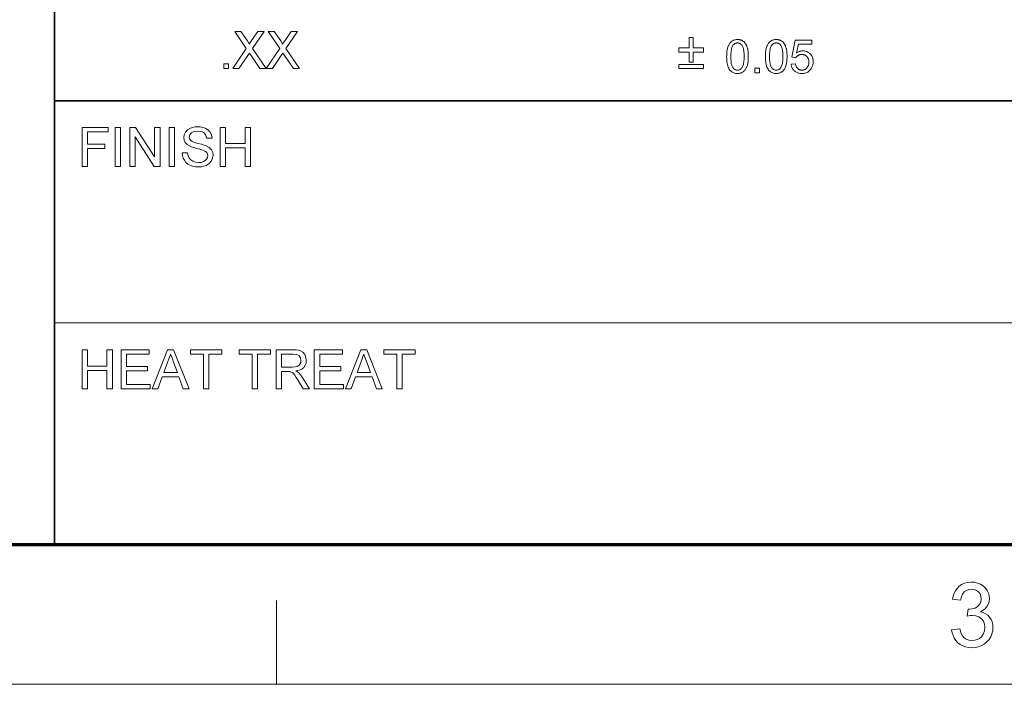
# Model space of a CAD drawing. Extents: x 21 to 819, y 21 to 567.
# Drawn here: x 506 to 580, y 21 to 71 of the extents above; entities that cross this region are included whole.
import ezdxf

# ---------------------------------------------------------------- set-up
doc = ezdxf.new("R2010")
doc.units = 0

msp = doc.modelspace()

# ---------------------------------------------------------------- linework, layer by layer
at = {"color": 7, "lineweight": 35}
for p, q in [((508.292, 31.5), (508.292, 118.227)), ((508.292, 64.856), (808.5, 64.856))]:
    msp.add_line(p, q, dxfattribs=at)
at = {"color": 7, "lineweight": 13}
msp.add_line((508.292, 48.178), (583.344, 48.178), dxfattribs=at)
at = {"color": 150, "lineweight": 70}
msp.add_line((31.5, 31.5), (808.5, 31.5), dxfattribs=at)
at = {"color": 7, "lineweight": 13, "ltscale": 0.1575}
msp.add_line((525, 21), (525, 27.3), dxfattribs=at)
at = {"color": 6, "lineweight": 13}
msp.add_line((21, 21), (819, 21), dxfattribs=at)
at = {"color": 7, "lineweight": 13}
for points in [[(521.7, 67.286), (522.723, 68.795), (521.855, 70.071), (522.318, 70.071), (522.803, 69.358), (522.912, 69.183), (522.933, 69.106), (523.019, 69.231), (523.125, 69.388), (523.588, 70.071), (524.06, 70.071), (523.191, 68.789), (524.214, 67.286), (523.752, 67.286), (523.087, 68.261), (522.96, 68.448), (522.835, 68.263), (522.173, 67.286)], [(524.214, 67.286), (525.238, 68.795), (524.369, 70.071), (524.832, 70.071), (525.317, 69.358), (525.426, 69.183), (525.447, 69.106), (525.533, 69.231), (525.639, 69.388), (526.102, 70.071), (526.574, 70.071), (525.705, 68.789), (526.729, 67.286), (526.266, 67.286), (525.602, 68.261), (525.475, 68.448), (525.349, 68.263), (524.687, 67.286)], [(556.034, 67.75), (556.034, 68.523), (555.261, 68.523), (555.261, 68.833), (556.034, 68.833), (556.034, 69.607), (556.344, 69.607), (556.344, 68.833), (557.117, 68.833), (557.117, 68.523), (556.344, 68.523), (556.344, 67.75)], [(558.856, 68.184), (558.857, 68.271), (558.859, 68.354), (558.864, 68.434), (558.87, 68.511), (558.878, 68.584), (558.888, 68.654), (558.9, 68.72), (558.914, 68.783), (558.93, 68.842), (558.947, 68.898), (558.966, 68.951), (558.987, 69.001), (559.01, 69.049), (559.034, 69.094), (559.06, 69.137), (559.088, 69.178), (559.118, 69.216), (559.15, 69.251), (559.183, 69.284), (559.218, 69.315), (559.255, 69.343), (559.294, 69.367), (559.334, 69.389), (559.377, 69.409), (559.421, 69.425), (559.467, 69.438), (559.515, 69.448), (559.565, 69.455), (559.617, 69.46), (559.671, 69.461), (559.711, 69.461), (559.749, 69.458), (559.787, 69.454), (559.824, 69.448), (559.86, 69.441), (559.894, 69.432), (559.928, 69.422), (559.961, 69.409), (559.993, 69.396), (560.024, 69.38), (560.054, 69.363), (560.082, 69.345), (560.11, 69.325), (560.137, 69.304), (560.162, 69.281), (560.187, 69.257), (560.21, 69.232), (560.233, 69.205), (560.254, 69.176), (560.274, 69.147), (560.294, 69.116), (560.312, 69.083), (560.33, 69.049), (560.347, 69.014), (560.363, 68.977), (560.378, 68.94), (560.392, 68.9), (560.405, 68.86), (560.418, 68.818), (560.43, 68.775), (560.44, 68.73), (560.45, 68.681), (560.458, 68.63), (560.466, 68.575), (560.472, 68.518), (560.477, 68.457), (560.481, 68.393), (560.484, 68.327), (560.485, 68.257), (560.486, 68.184), (560.485, 68.098), (560.482, 68.015), (560.478, 67.935), (560.471, 67.859), (560.463, 67.786), (560.453, 67.717), (560.442, 67.651), (560.428, 67.589), (560.413, 67.53), (560.396, 67.474), (560.377, 67.421), (560.356, 67.371), (560.333, 67.323), (560.309, 67.277), (560.283, 67.234), (560.255, 67.194), (560.225, 67.156), (560.194, 67.12), (560.16, 67.087), (560.125, 67.056), (560.088, 67.028), (560.049, 67.003), (560.009, 66.981), (559.966, 66.962), (559.922, 66.945), (559.875, 66.932), (559.827, 66.922), (559.777, 66.914), (559.725, 66.91), (559.671, 66.908), (559.6, 66.911), (559.532, 66.919), (559.468, 66.932), (559.406, 66.95), (559.348, 66.973), (559.293, 67.002), (559.241, 67.035), (559.192, 67.074), (559.146, 67.118), (559.103, 67.168), (559.056, 67.234), (559.014, 67.308), (558.977, 67.39), (558.945, 67.48), (558.917, 67.578), (558.895, 67.683), (558.878, 67.797), (558.866, 67.918), (558.858, 68.047)], [(559.171, 68.184), (559.173, 68.065), (559.177, 67.954), (559.184, 67.852), (559.194, 67.757), (559.207, 67.671), (559.223, 67.594), (559.242, 67.524), (559.263, 67.463), (559.288, 67.41), (559.315, 67.365), (559.345, 67.326), (559.376, 67.291), (559.408, 67.261), (559.441, 67.234), (559.476, 67.212), (559.512, 67.193), (559.55, 67.179), (559.589, 67.169), (559.629, 67.163), (559.671, 67.161), (559.712, 67.163), (559.753, 67.169), (559.792, 67.179), (559.829, 67.194), (559.865, 67.212), (559.9, 67.235), (559.934, 67.261), (559.966, 67.292), (559.997, 67.327), (560.026, 67.365), (560.054, 67.41), (560.078, 67.464), (560.1, 67.525), (560.119, 67.595), (560.134, 67.672), (560.147, 67.758), (560.157, 67.853), (560.165, 67.955), (560.169, 68.065), (560.17, 68.184), (560.169, 68.303), (560.165, 68.414), (560.157, 68.517), (560.147, 68.612), (560.134, 68.698), (560.119, 68.776), (560.1, 68.845), (560.078, 68.907), (560.054, 68.96), (560.026, 69.004), (559.997, 69.043), (559.966, 69.077), (559.934, 69.108), (559.9, 69.134), (559.865, 69.156), (559.828, 69.175), (559.79, 69.189), (559.75, 69.199), (559.71, 69.205), (559.667, 69.207), (559.626, 69.205), (559.586, 69.2), (559.548, 69.191), (559.512, 69.179), (559.477, 69.162), (559.444, 69.143), (559.413, 69.119), (559.384, 69.093), (559.356, 69.062), (559.33, 69.028), (559.3, 68.979), (559.273, 68.921), (559.249, 68.856), (559.228, 68.783), (559.211, 68.703), (559.197, 68.615), (559.185, 68.519), (559.177, 68.415), (559.173, 68.303)], [(561.768, 68.184), (561.769, 68.271), (561.772, 68.354), (561.777, 68.434), (561.783, 68.511), (561.791, 68.584), (561.801, 68.654), (561.813, 68.72), (561.827, 68.783), (561.842, 68.842), (561.86, 68.898), (561.879, 68.951), (561.9, 69.001), (561.922, 69.049), (561.947, 69.094), (561.973, 69.137), (562.001, 69.178), (562.031, 69.216), (562.062, 69.251), (562.096, 69.284), (562.131, 69.315), (562.168, 69.343), (562.206, 69.367), (562.247, 69.389), (562.289, 69.409), (562.334, 69.425), (562.38, 69.438), (562.428, 69.448), (562.478, 69.455), (562.53, 69.46), (562.583, 69.461), (562.623, 69.461), (562.662, 69.458), (562.7, 69.454), (562.737, 69.448), (562.772, 69.441), (562.807, 69.432), (562.841, 69.422), (562.874, 69.409), (562.906, 69.396), (562.936, 69.38), (562.966, 69.363), (562.995, 69.345), (563.023, 69.325), (563.049, 69.304), (563.075, 69.281), (563.1, 69.257), (563.123, 69.232), (563.146, 69.205), (563.167, 69.176), (563.187, 69.147), (563.207, 69.116), (563.225, 69.083), (563.243, 69.049), (563.259, 69.014), (563.275, 68.977), (563.291, 68.94), (563.305, 68.9), (563.318, 68.86), (563.331, 68.818), (563.342, 68.775), (563.353, 68.73), (563.363, 68.681), (563.371, 68.63), (563.378, 68.575), (563.385, 68.518), (563.39, 68.457), (563.394, 68.393), (563.396, 68.327), (563.398, 68.257), (563.399, 68.184), (563.398, 68.098), (563.395, 68.015), (563.391, 67.935), (563.384, 67.859), (563.376, 67.786), (563.366, 67.717), (563.354, 67.651), (563.341, 67.589), (563.325, 67.53), (563.308, 67.474), (563.289, 67.421), (563.268, 67.371), (563.246, 67.323), (563.222, 67.277), (563.195, 67.234), (563.168, 67.194), (563.138, 67.156), (563.106, 67.12), (563.073, 67.087), (563.038, 67.056), (563.001, 67.028), (562.962, 67.003), (562.922, 66.981), (562.879, 66.962), (562.834, 66.945), (562.788, 66.932), (562.74, 66.922), (562.69, 66.914), (562.637, 66.91), (562.583, 66.908), (562.513, 66.911), (562.445, 66.919), (562.381, 66.932), (562.319, 66.95), (562.261, 66.973), (562.206, 67.002), (562.153, 67.035), (562.104, 67.074), (562.058, 67.118), (562.016, 67.168), (561.969, 67.234), (561.927, 67.308), (561.89, 67.39), (561.857, 67.48), (561.83, 67.578), (561.808, 67.683), (561.791, 67.797), (561.778, 67.918), (561.771, 68.047)], [(562.084, 68.184), (562.085, 68.065), (562.09, 67.954), (562.097, 67.852), (562.107, 67.757), (562.12, 67.671), (562.136, 67.594), (562.154, 67.524), (562.176, 67.463), (562.201, 67.41), (562.228, 67.365), (562.257, 67.326), (562.288, 67.291), (562.32, 67.261), (562.354, 67.234), (562.389, 67.212), (562.425, 67.193), (562.463, 67.179), (562.502, 67.169), (562.542, 67.163), (562.583, 67.161), (562.625, 67.163), (562.665, 67.169), (562.704, 67.179), (562.742, 67.194), (562.778, 67.212), (562.813, 67.235), (562.846, 67.261), (562.879, 67.292), (562.91, 67.327), (562.939, 67.365), (562.966, 67.41), (562.991, 67.464), (563.013, 67.525), (563.031, 67.595), (563.047, 67.672), (563.06, 67.758), (563.07, 67.853), (563.077, 67.955), (563.082, 68.065), (563.083, 68.184), (563.082, 68.303), (563.077, 68.414), (563.07, 68.517), (563.06, 68.612), (563.047, 68.698), (563.031, 68.776), (563.013, 68.845), (562.991, 68.907), (562.966, 68.96), (562.939, 69.004), (562.909, 69.043), (562.879, 69.077), (562.846, 69.108), (562.812, 69.134), (562.777, 69.156), (562.741, 69.175), (562.703, 69.189), (562.663, 69.199), (562.622, 69.205), (562.58, 69.207), (562.539, 69.205), (562.499, 69.2), (562.461, 69.191), (562.425, 69.179), (562.39, 69.162), (562.357, 69.143), (562.326, 69.119), (562.296, 69.093), (562.268, 69.062), (562.242, 69.028), (562.212, 68.979), (562.185, 68.921), (562.161, 68.856), (562.141, 68.783), (562.123, 68.703), (562.109, 68.615), (562.098, 68.519), (562.09, 68.415), (562.085, 68.303)], [(563.711, 67.606), (564.033, 67.633), (564.041, 67.587), (564.051, 67.544), (564.063, 67.503), (564.077, 67.464), (564.092, 67.427), (564.11, 67.393), (564.13, 67.361), (564.151, 67.331), (564.174, 67.304), (564.199, 67.279), (564.226, 67.257), (564.254, 67.237), (564.282, 67.219), (564.312, 67.204), (564.343, 67.19), (564.375, 67.18), (564.408, 67.172), (564.442, 67.166), (564.478, 67.162), (564.514, 67.161), (564.558, 67.163), (564.6, 67.168), (564.641, 67.176), (564.68, 67.188), (564.719, 67.203), (564.755, 67.221), (564.791, 67.243), (564.825, 67.268), (564.858, 67.296), (564.889, 67.328), (564.918, 67.362), (564.944, 67.399), (564.967, 67.438), (564.987, 67.479), (565.004, 67.522), (565.018, 67.568), (565.029, 67.615), (565.036, 67.665), (565.041, 67.717), (565.043, 67.771), (565.041, 67.823), (565.037, 67.872), (565.029, 67.919), (565.019, 67.964), (565.006, 68.006), (564.989, 68.047), (564.97, 68.085), (564.948, 68.121), (564.923, 68.154), (564.895, 68.186), (564.865, 68.215), (564.832, 68.24), (564.798, 68.263), (564.762, 68.283), (564.725, 68.3), (564.685, 68.313), (564.644, 68.324), (564.601, 68.331), (564.556, 68.336), (564.509, 68.338), (564.479, 68.337), (564.451, 68.335), (564.422, 68.331), (564.395, 68.327), (564.368, 68.321), (564.341, 68.313), (564.315, 68.305), (564.29, 68.294), (564.265, 68.283), (564.241, 68.27), (564.218, 68.256), (564.195, 68.242), (564.174, 68.226), (564.154, 68.21), (564.134, 68.193), (564.116, 68.175), (564.099, 68.156), (564.083, 68.137), (564.068, 68.116), (564.053, 68.095), (563.765, 68.133), (564.007, 69.417), (565.251, 69.417), (565.251, 69.124), (564.253, 69.124), (564.118, 68.452), (564.164, 68.482), (564.209, 68.508), (564.255, 68.532), (564.302, 68.552), (564.349, 68.569), (564.396, 68.584), (564.444, 68.595), (564.493, 68.602), (564.541, 68.607), (564.591, 68.609), (564.655, 68.606), (564.718, 68.6), (564.778, 68.588), (564.836, 68.572), (564.892, 68.552), (564.947, 68.527), (564.999, 68.498), (565.049, 68.464), (565.097, 68.425), (565.143, 68.382), (565.186, 68.335), (565.224, 68.286), (565.258, 68.234), (565.287, 68.18), (565.312, 68.123), (565.332, 68.063), (565.348, 68.001), (565.359, 67.936), (565.366, 67.869), (565.368, 67.799), (565.366, 67.732), (565.36, 67.667), (565.35, 67.603), (565.337, 67.542), (565.319, 67.482), (565.297, 67.425), (565.271, 67.369), (565.242, 67.315), (565.208, 67.262), (565.17, 67.212), (565.121, 67.154), (565.067, 67.103), (565.01, 67.057), (564.95, 67.018), (564.886, 66.984), (564.819, 66.957), (564.748, 66.936), (564.673, 66.921), (564.595, 66.911), (564.514, 66.908), (564.447, 66.91), (564.383, 66.916), (564.321, 66.926), (564.261, 66.939), (564.204, 66.956), (564.15, 66.977), (564.098, 67.002), (564.048, 67.031), (564.002, 67.063), (563.957, 67.099), (563.916, 67.139), (563.878, 67.181), (563.844, 67.225), (563.814, 67.272), (563.788, 67.322), (563.765, 67.373), (563.746, 67.428), (563.73, 67.485), (563.719, 67.544)], [(521.043, 67.286), (521.043, 67.634), (521.391, 67.634), (521.391, 67.286)], [(557.117, 67.286), (555.261, 67.286), (555.261, 67.595), (557.117, 67.595)], [(560.97, 66.951), (560.97, 67.301), (561.32, 67.301), (561.32, 66.951)], [(510.368, 59.927), (510.368, 62.86), (512.323, 62.86), (512.323, 62.534), (510.775, 62.534), (510.775, 61.597), (512.079, 61.597), (512.079, 61.271), (510.775, 61.271), (510.775, 59.927)], [(512.853, 59.927), (512.853, 62.86), (513.26, 62.86), (513.26, 59.927)], [(513.953, 59.927), (513.953, 62.86), (514.384, 62.86), (515.827, 60.645), (515.827, 62.86), (516.234, 62.86), (516.234, 59.927), (515.802, 59.927), (514.36, 62.142), (514.36, 59.927)], [(516.927, 59.927), (516.927, 62.86), (517.334, 62.86), (517.334, 59.927)], [(517.904, 60.945), (518.312, 60.945), (518.353, 60.728), (518.426, 60.554), (518.541, 60.416), (518.705, 60.307), (518.906, 60.236), (519.131, 60.212), (519.328, 60.23), (519.501, 60.284), (519.641, 60.369), (519.74, 60.48), (519.799, 60.606), (519.819, 60.734), (519.743, 60.964), (519.644, 61.055), (519.495, 61.132), (519.391, 61.169), (519.228, 61.217), (519.005, 61.276), (518.775, 61.34), (518.593, 61.402), (518.457, 61.46), (518.267, 61.583), (518.133, 61.732), (518.053, 61.904), (518.026, 62.096), (518.058, 62.31), (518.151, 62.509), (518.305, 62.678), (518.517, 62.801), (518.683, 62.856), (518.861, 62.89), (519.051, 62.901), (519.258, 62.889), (519.448, 62.855), (519.622, 62.798), (519.84, 62.672), (520.001, 62.497), (520.104, 62.284), (520.145, 62.045), (519.737, 62.045), (519.676, 62.275), (519.547, 62.441), (519.345, 62.541), (519.066, 62.575), (518.781, 62.542), (518.585, 62.445), (518.472, 62.301), (518.434, 62.131), (518.461, 61.986), (518.541, 61.869), (518.648, 61.8), (518.832, 61.729), (519.09, 61.658), (519.357, 61.589), (519.565, 61.527), (519.714, 61.471), (519.942, 61.338), (520.101, 61.174), (520.195, 60.98), (520.226, 60.759), (520.193, 60.533), (520.093, 60.321), (519.93, 60.138), (519.71, 60), (519.537, 59.937), (519.349, 59.899), (519.148, 59.886), (518.898, 59.9), (518.677, 59.941), (518.484, 60.01), (518.319, 60.106), (518.179, 60.231), (518.065, 60.383), (517.979, 60.556), (517.926, 60.743)], [(520.756, 59.927), (520.756, 62.86), (521.163, 62.86), (521.163, 61.638), (522.63, 61.638), (522.63, 62.86), (523.037, 62.86), (523.037, 59.927), (522.63, 59.927), (522.63, 61.312), (521.163, 61.312), (521.163, 59.927)], [(510.368, 43.208), (510.368, 46.141), (510.775, 46.141), (510.775, 44.919), (512.242, 44.919), (512.242, 46.141), (512.649, 46.141), (512.649, 43.208), (512.242, 43.208), (512.242, 44.593), (510.775, 44.593), (510.775, 43.208)], [(513.301, 43.208), (513.301, 46.141), (515.419, 46.141), (515.419, 45.815), (513.708, 45.815), (513.708, 44.878), (515.297, 44.878), (515.297, 44.552), (513.708, 44.552), (513.708, 43.534), (515.501, 43.534), (515.501, 43.208)], [(515.64, 43.208), (516.804, 46.141), (517.253, 46.141), (518.417, 43.208), (517.986, 43.208), (517.657, 44.104), (516.4, 44.104), (516.071, 43.208)], [(519.499, 43.208), (519.499, 45.815), (518.522, 45.815), (518.522, 46.141), (520.884, 46.141), (520.884, 45.815), (519.907, 45.815), (519.907, 43.208)], [(523.166, 43.208), (523.166, 45.815), (522.188, 45.815), (522.188, 46.141), (524.551, 46.141), (524.551, 45.815), (523.573, 45.815), (523.573, 43.208)], [(524.958, 43.208), (524.958, 46.141), (526.239, 46.141), (526.47, 46.132), (526.66, 46.106), (526.81, 46.062), (526.986, 45.953), (527.122, 45.785), (527.21, 45.575), (527.239, 45.345), (527.218, 45.149), (527.153, 44.975), (527.046, 44.823), (526.893, 44.698), (526.694, 44.608), (526.448, 44.552), (526.579, 44.479), (526.674, 44.406), (526.781, 44.293), (526.884, 44.161), (526.983, 44.012), (527.471, 43.208), (527.002, 43.208), (526.63, 43.823), (526.481, 44.057), (526.362, 44.23), (526.262, 44.349), (526.173, 44.424), (526.003, 44.498), (525.796, 44.511), (525.365, 44.511), (525.365, 43.208)], [(527.837, 43.208), (527.837, 46.141), (529.956, 46.141), (529.956, 45.815), (528.245, 45.815), (528.245, 44.878), (529.834, 44.878), (529.834, 44.552), (528.245, 44.552), (528.245, 43.534), (530.037, 43.534), (530.037, 43.208)], [(530.177, 43.208), (531.34, 46.141), (531.789, 46.141), (532.953, 43.208), (532.522, 43.208), (532.194, 44.104), (530.936, 44.104), (530.608, 43.208)], [(534.036, 43.208), (534.036, 45.815), (533.058, 45.815), (533.058, 46.141), (535.421, 46.141), (535.421, 45.815), (534.443, 45.815), (534.443, 43.208)], [(516.52, 44.43), (517.536, 44.43), (517.247, 45.221), (517.162, 45.451), (517.089, 45.649), (517.028, 45.815), (516.963, 45.636), (516.896, 45.455), (516.829, 45.272)], [(525.365, 44.837), (526.164, 44.837), (526.389, 44.851), (526.555, 44.893), (526.674, 44.965), (526.761, 45.07), (526.814, 45.197), (526.832, 45.335), (526.797, 45.526), (526.693, 45.68), (526.514, 45.781), (526.254, 45.815), (525.365, 45.815)], [(531.056, 44.43), (532.073, 44.43), (531.783, 45.221), (531.698, 45.451), (531.626, 45.649), (531.565, 45.815), (531.499, 45.636), (531.433, 45.455), (531.366, 45.272)], [(575.779, 25.101), (576.387, 25.169), (576.467, 24.886), (576.575, 24.662), (576.71, 24.496), (576.875, 24.382), (577.075, 24.313), (577.309, 24.29), (577.519, 24.308), (577.707, 24.36), (577.873, 24.448), (578.016, 24.572), (578.162, 24.774), (578.25, 25.006), (578.28, 25.268), (578.251, 25.517), (578.164, 25.735), (578.019, 25.922), (577.83, 26.066), (577.61, 26.152), (577.358, 26.18), (577.174, 26.164), (576.949, 26.115), (577.014, 26.656), (577.106, 26.648), (577.329, 26.669), (577.538, 26.732), (577.731, 26.838), (577.886, 26.987), (577.979, 27.181), (578.009, 27.421), (577.987, 27.617), (577.918, 27.789), (577.803, 27.937), (577.652, 28.051), (577.474, 28.12), (577.27, 28.142), (577.067, 28.12), (576.887, 28.052), (576.732, 27.94), (576.605, 27.782), (576.513, 27.579), (576.455, 27.331), (575.847, 27.399), (575.9, 27.632), (575.974, 27.844), (576.07, 28.034), (576.186, 28.201), (576.325, 28.347), (576.522, 28.494), (576.742, 28.599), (576.985, 28.662), (577.251, 28.683), (577.499, 28.664), (577.734, 28.608), (577.955, 28.514), (578.153, 28.388), (578.317, 28.234), (578.447, 28.053), (578.542, 27.854), (578.599, 27.647), (578.618, 27.432), (578.599, 27.23), (578.543, 27.041), (578.449, 26.864), (578.319, 26.705), (578.153, 26.569), (577.951, 26.457), (578.155, 26.394), (578.336, 26.305), (578.496, 26.188), (578.634, 26.046), (578.745, 25.88), (578.825, 25.694), (578.872, 25.489), (578.888, 25.265), (578.87, 25.019), (578.815, 24.789), (578.725, 24.574), (578.598, 24.374), (578.435, 24.19), (578.244, 24.032), (578.033, 23.908), (577.804, 23.82), (577.556, 23.767), (577.288, 23.749), (577.047, 23.764), (576.822, 23.81), (576.614, 23.885), (576.424, 23.99), (576.25, 24.126), (576.099, 24.285), (575.977, 24.463), (575.882, 24.658), (575.817, 24.87)]]:
    msp.add_lwpolyline(points, close=True, dxfattribs=at)

doc.saveas('drawing.dxf')
